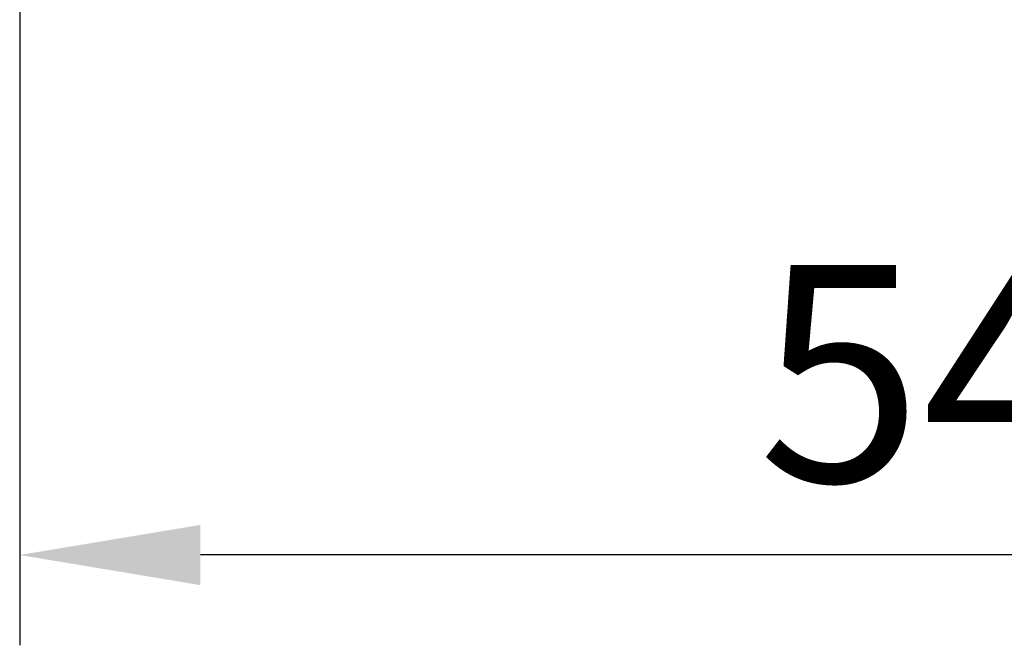
# Model space of a CAD drawing. Units: millimetres. Extents: x -627 to 40132, y -277 to 28174.
# Drawn here: x 24512 to 25193, y 19942 to 20375 of the extents above; entities that cross this region are included whole.
import ezdxf

# ---------------------------------------------------------------- set-up
doc = ezdxf.new("R2010")
doc.units = ezdxf.units.MM
doc.styles.get("Standard").update_dxf_attribs({"font": 'txt.shx', "bigfont": 'bigfont.shx'})
doc.dimstyles.new('ISO-25', dxfattribs={"dimtxt": 2.5, "dimasz": 2.5, "dimexe": 1.25, "dimexo": 0.625, "dimtad": 1, "dimdsep": 46, "dimtxsty": 'STANDARD', "dimcen": 2.5, "dimadec": 0, "dimazin": 0, "dimtfac": 1, "dimtmove": 0, "dimatfit": 3, "dimfxl": 1, "dimarcsym": 0})

# ---------------------------------------------------------------- blocks, each defined once
blk = doc.blocks.new('*D3')
at = {"color": 0, "lineweight": -2}
for p, q in [((24512.22, 20531.34), (24512.22, 19942.01)), ((25874.72, 20531.34), (25874.72, 19942.01)), ((25749.72, 20004.51), (24637.22, 20004.51))]:
    blk.add_line(p, q, dxfattribs=at)
at = {"color": 0}
for points in [[(24637.22, 20025.35), (24637.22, 19983.68), (24512.22, 20004.51)], [(25749.72, 20025.35), (25749.72, 19983.68), (25874.72, 20004.51)]]:
    blk.add_solid(points, dxfattribs=at)
at = {"layer": 'Defpoints', "color": 0}
for p in [(24512.22, 20562.59), (25874.72, 20562.59), (24512.22, 20004.51)]:
    blk.add_point(p, dxfattribs=at)
at = {"color": 3, "insert": (25193.47, 20110.76), "char_height": 150, "attachment_point": 5}
blk.add_mtext('545', dxfattribs=at)

msp = doc.modelspace()

# ---------------------------------------------------------------- dimensions: what is measured, and where the dimension line sits
at = {"color": 1}
dim = msp.add_linear_dim(base=(24512.22335, 20004.51494), p1=(25874.72335, 20562.59381), p2=(24512.22335, 20562.59381), text='545', dimstyle='ISO-25', override={"dimscale": 50, "dimtxt": 3, "dimdec": 4, "dimdsep": 44, "dimclrt": 3, "dimtdec": 4, "dimfrac": 2}, dxfattribs=at)
dim.commit()
dim.dimension.update_dxf_attribs({"geometry": '*D3', "text_midpoint": (25193.47335, 20110.76494)})

doc.saveas('drawing.dxf')
